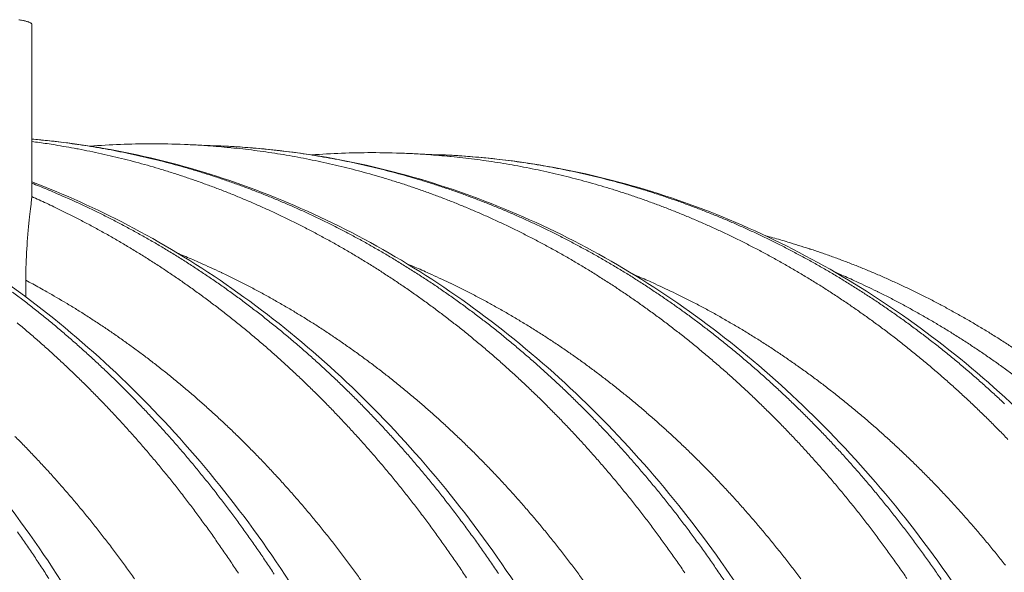
# Model space of a CAD drawing. Units: millimetres. Extents: x 359 to 13134, y 237 to 9091.
# Drawn here: x 9741 to 10285, y 6585 to 6890 of the extents above; entities that cross this region are included whole.
import ezdxf

# ---------------------------------------------------------------- set-up
doc = ezdxf.new("R2010")
doc.units = ezdxf.units.MM
doc.header["$LTSCALE"] = 45
doc.layers.add('Visible (ISO)', color=7, linetype='Continuous', lineweight=9)
doc.layers.add('Visible Narrow (ISO)', color=7, linetype='Continuous', lineweight=9)

msp = doc.modelspace()

# ---------------------------------------------------------------- linework, layer by layer
at = {"layer": 'Visible (ISO)'}
for p, q in [((9747.44, 6887.3), (9747.44, 6792.72)), ((9850.79, 6820.14), (9831.76, 6820.91)), ((9972.11, 6815.27), (9953.36, 6816.02)), ((9744.11, 6736.73), (9744.11, 6745.93))]:
    msp.add_line(p, q, dxfattribs=at)
at = {"layer": 'Visible (ISO)', "flags": 128}
for points in [[(9747.44, 6887.3, 0.050114), (9747.34, 6887.6, 0.097776), (9747.24, 6887.73, 0.031928), (9746.92, 6887.98, 0.040804), (9746.64, 6888.15, 0.013048), (9746.05, 6888.41, 0.019245), (9745.64, 6888.57, 0.007665), (9744.83, 6888.82, 0.010638), (9744.24, 6888.98, 0.005183), (9743.23, 6889.22, 0.006646), (9742.44, 6889.39, 0.003715), (9741.23, 6889.63, 0.004522), (9740.24, 6889.8, 0.002782)], [(10290.11, 6708.05, 0.003373), (10284.43, 6711.76, 0.003416), (10278.74, 6715.37, 0.003404), (10272.99, 6718.91, 0.003446), (10267.24, 6722.34, 0.003434), (10261.42, 6725.7, 0.003476), (10255.61, 6728.95, 0.003464), (10249.73, 6732.14, 0.003504), (10243.85, 6735.21, 0.003493), (10237.92, 6738.21, 0.003531), (10231.99, 6741.11, 0.003521), (10226, 6743.93, 0.003558), (10220.02, 6746.65, 0.003548), (10213.98, 6749.28, 0.003583), (10207.95, 6751.82, 0.003573), (10201.87, 6754.27, 0.003606), (10195.79, 6756.62, 0.003598), (10189.66, 6758.89, 0.003628), (10183.55, 6761.05, 0.00362), (10177.38, 6763.13, 0.003648), (10176.72, 6763.35, 0.000207), (10165.03, 6767.01, 0.007101), (10160.83, 6768.25, 0.003648), (10152.61, 6770.5)], [(10289.35, 6693.75, 0.003315), (10283.8, 6697.8, 0.00336), (10278.25, 6701.74, 0.003347), (10272.63, 6705.63, 0.003392), (10267, 6709.4, 0.003379), (10261.31, 6713.11, 0.003423), (10255.61, 6716.7, 0.00341), (10249.85, 6720.24, 0.003453), (10244.08, 6723.66, 0.003441), (10238.26, 6727.01, 0.003482), (10232.43, 6730.26, 0.003471), (10226.54, 6733.43, 0.003511), (10220.66, 6736.5, 0.0035), (10214.71, 6739.49, 0.003538), (10214.09, 6739.8, 0.000195), (10202.77, 6745.19, 0.006897), (10198.72, 6747.06, 0.003538), (10190.73, 6750.53)]]:
    msp.add_lwpolyline(points, format="xyb", dxfattribs=at)
at = {"layer": 'Visible (ISO)'}
for points, knots in [([(9747.44, 6823.86), (9760.73, 6822.74), (9773.99, 6821.02), (9806.92, 6815.29), (9826.54, 6810.52), (9865.25, 6798.42), (9884.39, 6791.05), (9921.92, 6773.81), (9940.36, 6763.91), (9976.27, 6741.68), (9993.79, 6729.33), (10027.65, 6702.33), (10044.03, 6687.65), (10075.41, 6656.17), (10090.45, 6639.32), (10118.95, 6603.69), (10132.45, 6584.86), (10157.71, 6545.5), (10169.49, 6524.92), (10191.16, 6482.3), (10201.08, 6460.2), (10218.89, 6414.84), (10226.8, 6391.5), (10235.33, 6361.95), (10236.93, 6356.15), (10238.47, 6350.31)], [2.45042, 2.45042, 2.45042, 2.45042, 7.386214, 7.386214, 14.767561, 14.767561, 22.159358, 22.159358, 29.56799, 29.56799, 36.996691, 36.996691, 44.445514, 44.445514, 51.912097, 51.912097, 59.392765, 59.392765, 66.88356, 66.88356, 74.380946, 74.380946, 81.882162, 81.882162, 83.705548, 83.705548, 83.705548, 83.705548]), ([(9779.6, 6819.98), (9790.78, 6820.83), (9802, 6821.26), (9819.39, 6821.28), (9825.58, 6821.16), (9831.76, 6820.91)], [85.419532, 85.419532, 85.419532, 85.419532, 89.594978, 89.594978, 91.898151, 91.898151, 91.898151, 91.898151]), ([(9850.79, 6820.14), (9870.65, 6819.35), (9890.51, 6817.23), (9929.89, 6810.39), (9949.47, 6805.66), (9988.09, 6793.64), (10007.19, 6786.32), (10044.64, 6769.21), (10063.04, 6759.37), (10098.88, 6737.31), (10116.36, 6725.04), (10150.14, 6698.25), (10166.48, 6683.67), (10197.8, 6652.42), (10212.8, 6635.7), (10241.24, 6600.34), (10254.71, 6581.65), (10279.9, 6542.59), (10291.66, 6522.16), (10313.28, 6479.87), (10323.17, 6457.94), (10340.94, 6412.92), (10348.84, 6389.76), (10357.31, 6360.57), (10358.87, 6354.93), (10360.38, 6349.27)], [0, 0, 0, 0, 7.3889, 7.3889, 14.772856, 14.772856, 22.166882, 22.166882, 29.577139, 29.577139, 37.006794, 37.006794, 44.45597, 44.45597, 51.922466, 51.922466, 59.402788, 59.402788, 66.893139, 66.893139, 74.390094, 74.390094, 81.890956, 81.890956, 83.673893, 83.673893, 83.673893, 83.673893]), ([(9901.97, 6815.16), (9913.01, 6815.98), (9924.08, 6816.38), (9941.22, 6816.39), (9947.29, 6816.27), (9953.36, 6816.02)], [85.465433, 85.465433, 85.465433, 85.465433, 89.597349, 89.597349, 91.86356, 91.86356, 91.86356, 91.86356]), ([(9972.11, 6815.27), (9991.92, 6814.47), (10011.74, 6812.37), (10051.04, 6805.57), (10070.57, 6800.87), (10109.12, 6788.93), (10128.17, 6781.67), (10165.54, 6764.67), (10183.9, 6754.9), (10219.65, 6733), (10237.09, 6720.82), (10270.8, 6694.22), (10287.11, 6679.75), (10318.34, 6648.73), (10333.31, 6632.13), (10361.68, 6597.04), (10375.12, 6578.49), (10400.26, 6539.72), (10411.99, 6519.45), (10433.56, 6477.47), (10443.43, 6455.71), (10461.16, 6411.03), (10469.04, 6388.05), (10477.45, 6359.2), (10478.98, 6353.73), (10480.45, 6348.24)], [0, 0, 0, 0, 7.391486, 7.391486, 14.777953, 14.777953, 22.17413, 22.17413, 29.585965, 29.585965, 37.016557, 37.016557, 44.466095, 44.466095, 51.932524, 51.932524, 59.412527, 59.412527, 66.902455, 66.902455, 74.398995, 74.398995, 81.899511, 81.899511, 83.643127, 83.643127, 83.643127, 83.643127]), ([(9522.09, 6797.51), (9541.07, 6788.73), (9559.69, 6778.64), (9595.91, 6756), (9613.56, 6743.42), (9647.69, 6715.92), (9664.21, 6700.95), (9695.85, 6668.84), (9711.02, 6651.64), (9739.78, 6615.27), (9753.4, 6596.04), (9778.89, 6555.84), (9790.79, 6534.81), (9812.68, 6491.25), (9822.7, 6468.67), (9840.71, 6422.28), (9848.73, 6398.42), (9857.62, 6367.26), (9859.5, 6360.38), (9861.28, 6353.46)], [0, 0, 0, 0, 7.421088, 7.421088, 14.846282, 14.846282, 22.293659, 22.293659, 29.760287, 29.760287, 37.241893, 37.241893, 44.733988, 44.733988, 52.23266, 52.23266, 59.73493, 59.73493, 61.847418, 61.847418, 61.847418, 61.847418]), ([(9747.44, 6800.24), (9765.41, 6793.41), (9783.11, 6785.45), (9818.96, 6766.71), (9837.1, 6755.75), (9872.34, 6731.46), (9889.48, 6718.08), (9922.49, 6689.07), (9938.4, 6673.4), (9968.77, 6640), (9983.26, 6622.22), (10010.6, 6584.79), (10023.47, 6565.1), (10047.42, 6524.09), (10058.51, 6502.72), (10078.74, 6458.62), (10087.91, 6435.84), (10103.02, 6392.52), (10109.24, 6372.09), (10114.68, 6351.36)], [0.487226, 0.487226, 0.487226, 0.487226, 7.41193, 7.41193, 14.826765, 14.826765, 22.262784, 22.262784, 29.718795, 29.718795, 37.191601, 37.191601, 44.67712, 44.67712, 52.171348, 52.171348, 59.670932, 59.670932, 66.101515, 66.101515, 66.101515, 66.101515]), ([(9747.42, 6792.08), (9747.35, 6790.7), (9747.02, 6787.94), (9746.13, 6780.11), (9745.58, 6775.14), (9744.68, 6764.06), (9744.35, 6758.44), (9744.14, 6750.52), (9744.11, 6748.23), (9744.11, 6745.93)], [0, 0, 0, 0, 2.171463, 2.171463, 4.259185, 4.259185, 6.088391, 6.088391, 6.812232, 6.812232, 6.812232, 6.812232]), ([(9696.54, 6768.5), (9714.84, 6757.67), (9732.68, 6745.58), (9767.16, 6719.08), (9783.86, 6704.63), (9815.9, 6673.53), (9831.28, 6656.84), (9860.51, 6621.46), (9874.39, 6602.72), (9900.42, 6563.46), (9912.6, 6542.88), (9935.1, 6500.21), (9945.44, 6478.05), (9964.1, 6432.48), (9972.46, 6409), (9983.04, 6374.27), (9986.11, 6363.38), (9988.97, 6352.41)], [0, 0, 0, 0, 7.440654, 7.440654, 14.884697, 14.884697, 22.348165, 22.348165, 29.827092, 29.827092, 37.317148, 37.317148, 44.814421, 44.814421, 52.315834, 52.315834, 55.69334, 55.69334, 55.69334, 55.69334])]:
    msp.add_open_spline(points, degree=3, knots=knots, dxfattribs=at)
msp.add_open_spline([(9747.42, 6792.08), (9747.44, 6792.29), (9747.44, 6792.51), (9747.44, 6792.72)], degree=3, dxfattribs=at)
at = {"layer": 'Visible Narrow (ISO)', "flags": 128}
for points in [[(9747.44, 6823.85, -0.003717), (9756.03, 6823.05, -0.007226), (9760.44, 6822.54, -0.000215), (9772.72, 6820.93, -0.003717), (9773.42, 6820.84, -0.003706), (9779.91, 6819.84, -0.003708), (9786.38, 6818.75, -0.003694), (9792.85, 6817.56, -0.003697), (9799.3, 6816.27, -0.003679), (9805.75, 6814.88, -0.003683), (9812.17, 6813.4, -0.003662), (9818.6, 6811.82, -0.003668), (9825, 6810.15, -0.003644), (9831.4, 6808.38, -0.00365), (9837.77, 6806.51, -0.003623), (9844.14, 6804.55, -0.00363), (9850.47, 6802.49, -0.003601), (9856.81, 6800.33, -0.003609), (9863.1, 6798.08, -0.003577), (9869.4, 6795.73, -0.003586), (9875.65, 6793.3, -0.003551), (9881.91, 6790.75, -0.003561), (9888.12, 6788.13, -0.003524), (9894.33, 6785.4, -0.003535), (9900.49, 6782.59, -0.003496), (9906.65, 6779.67, -0.003507), (9912.76, 6776.67, -0.003466), (9918.87, 6773.56, -0.003478), (9924.92, 6770.38, -0.003436), (9930.97, 6767.09, -0.003448), (9936.96, 6763.72, -0.003405), (9942.96, 6760.25, -0.003418), (9948.88, 6756.7, -0.003373), (9954.81, 6753.04, -0.003386), (9960.67, 6749.32, -0.00334), (9966.54, 6745.48, -0.003354), (9972.32, 6741.58, -0.003308), (9978.12, 6737.56, -0.003321), (9983.83, 6733.48, -0.003274), (9989.55, 6729.29, -0.003288), (9995.19, 6725.04, -0.003241), (10000.83, 6720.67, -0.003255), (10006.39, 6716.25, -0.003207), (10011.94, 6711.71, -0.003221), (10017.42, 6707.12, -0.003174), (10022.89, 6702.41, -0.003188), (10028.28, 6697.65, -0.00314), (10033.66, 6692.77, -0.003154), (10038.96, 6687.85, -0.003107), (10044.25, 6682.81, -0.003121), (10049.45, 6677.73, -0.003074), (10054.65, 6672.53, -0.003088), (10059.76, 6667.28, -0.003041), (10064.86, 6661.92, -0.003055), (10069.86, 6656.53, -0.003009), (10074.86, 6651.01, -0.003023), (10079.77, 6645.46, -0.002977), (10084.66, 6639.79, -0.002991), (10089.46, 6634.09, -0.002946), (10094.24, 6628.27, -0.002959), (10098.93, 6622.43, -0.002915), (10103.6, 6616.46, -0.002928), (10108.18, 6610.47, -0.002885), (10112.74, 6604.37, -0.002898), (10117.21, 6598.24, -0.002856), (10121.65, 6591.99, -0.002869), (10126, 6585.72, -0.002828), (10130.32, 6579.34, -0.00284)], [(9747.44, 6822.53, -0.003668), (9755.93, 6821.36, -0.007135), (9760.28, 6820.67, -0.000209), (9772.4, 6818.54, -0.003668), (9773.09, 6818.41, -0.003652), (9779.49, 6817.15, -0.003656), (9785.86, 6815.78, -0.003637), (9792.24, 6814.32, -0.003642), (9798.58, 6812.77, -0.00362), (9804.94, 6811.12, -0.003625), (9811.26, 6809.38, -0.0036), (9817.58, 6807.54, -0.003607), (9823.87, 6805.61, -0.003579), (9830.16, 6803.58, -0.003587), (9836.42, 6801.47, -0.003556), (9842.68, 6799.25, -0.003565), (9848.89, 6796.95, -0.003532), (9855.11, 6794.54, -0.003541), (9861.28, 6792.06, -0.003506), (9867.46, 6789.46, -0.003516), (9873.59, 6786.79, -0.003479), (9879.72, 6784.02, -0.00349), (9885.8, 6781.16, -0.003451), (9891.88, 6778.2, -0.003462), (9897.9, 6775.16, -0.003422), (9903.93, 6772.02, -0.003434), (9909.9, 6768.8, -0.003392), (9915.87, 6765.48, -0.003404), (9921.78, 6762.08, -0.003361), (9927.7, 6758.58, -0.003373), (9933.54, 6755, -0.003329), (9939.39, 6751.32, -0.003342), (9945.17, 6747.57, -0.003297), (9950.95, 6743.71, -0.00331), (9956.66, 6739.79, -0.003264), (9962.37, 6735.76, -0.003278), (9968.01, 6731.66, -0.003232), (9973.64, 6727.46, -0.003245), (9979.2, 6723.2, -0.003199), (9984.76, 6718.82, -0.003213), (9990.24, 6714.39, -0.003166), (9995.72, 6709.84, -0.00318), (10001.12, 6705.25, -0.003132), (10006.51, 6700.54, -0.003147), (10011.82, 6695.78, -0.0031), (10017.13, 6690.91, -0.003114), (10022.35, 6685.99, -0.003067), (10027.56, 6680.96, -0.003081), (10032.69, 6675.89, -0.003034), (10037.82, 6670.69, -0.003048), (10042.85, 6665.47, -0.003002), (10047.87, 6660.12, -0.003016), (10052.81, 6654.74, -0.002971), (10057.73, 6649.24, -0.002984), (10062.57, 6643.71, -0.00294), (10067.39, 6638.06, -0.002953), (10072.12, 6632.39, -0.002909), (10076.83, 6626.59, -0.002922), (10081.46, 6620.77, -0.002879), (10086.06, 6614.84, -0.002892), (10090.58, 6608.88, -0.00285), (10095.07, 6602.8, -0.002863), (10099.47, 6596.71, -0.002821), (10103.85, 6590.5, -0.002834), (10108.13, 6584.27, -0.002793)], [(9831.76, 6820.91, -0.003672), (9840.27, 6820.5, -0.00714), (9844.64, 6820.2, -0.00021), (9856.81, 6819.18, -0.003673), (9857.5, 6819.11, -0.003668), (9863.93, 6818.43, -0.003668), (9870.35, 6817.65, -0.003659), (9876.77, 6816.77, -0.003661), (9883.18, 6815.8, -0.003649), (9889.59, 6814.74, -0.003651), (9895.98, 6813.58, -0.003636), (9902.37, 6812.32, -0.003639), (9908.73, 6810.97, -0.003621), (9915.11, 6809.53, -0.003626), (9921.45, 6807.99, -0.003605), (9927.8, 6806.36, -0.00361), (9934.11, 6804.63, -0.003586), (9940.43, 6802.81, -0.003592), (9946.71, 6800.9, -0.003566), (9953, 6798.89, -0.003573), (9959.25, 6796.79, -0.003544), (9965.5, 6794.59, -0.003552), (9971.71, 6792.31, -0.00352), (9977.93, 6789.92, -0.003529), (9984.09, 6787.46, -0.003495), (9990.27, 6784.89, -0.003505), (9996.39, 6782.24, -0.003469), (10002.51, 6779.48, -0.003479), (10008.58, 6776.65, -0.003442), (10014.66, 6773.71, -0.003453), (10020.68, 6770.7, -0.003414), (10026.71, 6767.58, -0.003425), (10032.67, 6764.39, -0.003385), (10038.64, 6761.09, -0.003396), (10044.54, 6757.72, -0.003355), (10050.45, 6754.24, -0.003367), (10056.29, 6750.7, -0.003324), (10062.13, 6747.04, -0.003336), (10067.91, 6743.32, -0.003293), (10073.68, 6739.49, -0.003306), (10079.39, 6735.6, -0.003261), (10085.09, 6731.59, -0.003274), (10090.72, 6727.53, -0.003229), (10096.36, 6723.36, -0.003243), (10101.91, 6719.13, -0.003197), (10107.47, 6714.78, -0.003211), (10112.94, 6710.38, -0.003165), (10118.41, 6705.87, -0.003179), (10123.81, 6701.31, -0.003133), (10129.2, 6696.64, -0.003146), (10134.5, 6691.91, -0.003101), (10139.8, 6687.08, -0.003114), (10145.02, 6682.19, -0.003069), (10150.23, 6677.2, -0.003082), (10155.36, 6672.16, -0.003037), (10160.47, 6667, -0.003051), (10165.5, 6661.81, -0.003006), (10170.52, 6656.51, -0.003019), (10175.46, 6651.16, -0.002975), (10180.37, 6645.7, -0.002988), (10185.21, 6640.21, -0.002945), (10190.02, 6634.6, -0.002958), (10194.75, 6628.97, -0.002915), (10199.46, 6623.22, -0.002928), (10204.08, 6617.44, -0.002885), (10208.68, 6611.54, -0.002898), (10213.19, 6605.62, -0.002857), (10217.68, 6599.59, -0.002869), (10222.07, 6593.54, -0.002829), (10226.45, 6587.37, -0.002841), (10230.73, 6581.19, -0.002802)], [(10249.64, 6580.69, 0.002842), (10245.36, 6586.87, 0.00283), (10240.99, 6593.03, 0.00287), (10236.59, 6599.08, 0.002858), (10232.11, 6605.1, 0.002899), (10227.6, 6611.01, 0.002886), (10223, 6616.9, 0.002928), (10218.38, 6622.67, 0.002915), (10213.67, 6628.42, 0.002958), (10208.95, 6634.05, 0.002945), (10204.13, 6639.65, 0.002989), (10199.3, 6645.13, 0.002975), (10194.39, 6650.58, 0.003019), (10189.45, 6655.92, 0.003006), (10184.44, 6661.22, 0.003051), (10179.41, 6666.41, 0.003037), (10174.29, 6671.56, 0.003082), (10169.17, 6676.59, 0.003069), (10163.96, 6681.58, 0.003114), (10158.74, 6686.46, 0.0031), (10153.44, 6691.29, 0.003146), (10148.14, 6696.01, 0.003132), (10142.75, 6700.68, 0.003178), (10137.36, 6705.23, 0.003164), (10131.89, 6709.74, 0.00321), (10126.42, 6714.13, 0.003196), (10120.86, 6718.47, 0.003242), (10115.31, 6722.7, 0.003228), (10109.68, 6726.87, 0.003273), (10104.05, 6730.92, 0.00326), (10098.35, 6734.92, 0.003304), (10092.64, 6738.81, 0.003292), (10086.87, 6742.64, 0.003335), (10081.1, 6746.35, 0.003323), (10075.25, 6750, 0.003365), (10069.42, 6753.55, 0.003353), (10063.51, 6757.02, 0.003395), (10057.61, 6760.39, 0.003383), (10051.64, 6763.68, 0.003423), (10045.68, 6766.87, 0.003412), (10039.66, 6769.99, 0.003451), (10033.64, 6773, 0.00344), (10027.56, 6775.93, 0.003477), (10021.49, 6778.76, 0.003467), (10015.37, 6781.51, 0.003503), (10009.25, 6784.16, 0.003493), (10003.08, 6786.72, 0.003527), (9996.91, 6789.19, 0.003518), (9990.7, 6791.57, 0.003549), (9984.49, 6793.85, 0.003541), (9978.24, 6796.05, 0.00357), (9972, 6798.14, 0.003563), (9965.71, 6800.15, 0.00359), (9959.43, 6802.06, 0.003583), (9953.11, 6803.88, 0.003607), (9946.8, 6805.6, 0.003602), (9940.45, 6807.24, 0.003623), (9934.11, 6808.77, 0.003618), (9927.74, 6810.22, 0.003636), (9921.38, 6811.56, 0.003633), (9914.99, 6812.82, 0.003648), (9908.6, 6813.98, 0.003646), (9902.19, 6815.04, 0.003657), (9895.79, 6816.01, 0.003656), (9889.37, 6816.89, 0.003665), (9882.95, 6817.66, 0.003665), (9876.52, 6818.35, 0.00367), (9875.83, 6818.41, 0.00021), (9863.66, 6819.44, 0.007134), (9859.29, 6819.74, 0.003669), (9850.79, 6820.14)], [(9953.36, 6816.02, -0.003652), (9961.85, 6815.62, -0.007101), (9966.21, 6815.32, -0.000208), (9978.36, 6814.3, -0.003652), (9979.06, 6814.24, -0.003647), (9985.47, 6813.55, -0.003647), (9991.88, 6812.78, -0.003639), (9998.29, 6811.91, -0.00364), (10004.69, 6810.94, -0.003629), (10011.08, 6809.88, -0.003631), (10017.46, 6808.73, -0.003617), (10023.84, 6807.48, -0.00362), (10030.19, 6806.14, -0.003603), (10036.55, 6804.71, -0.003607), (10042.89, 6803.18, -0.003587), (10049.22, 6801.56, -0.003592), (10055.52, 6799.84, -0.003569), (10061.83, 6798.03, -0.003575), (10068.1, 6796.13, -0.003549), (10074.38, 6794.14, -0.003556), (10080.62, 6792.05, -0.003528), (10086.86, 6789.87, -0.003536), (10093.06, 6787.6, -0.003505), (10099.26, 6785.23, -0.003514), (10105.41, 6782.78, -0.003481), (10111.58, 6780.23, -0.003491), (10117.69, 6777.6, -0.003456), (10123.8, 6774.86, -0.003466), (10129.86, 6772.05, -0.00343), (10135.93, 6769.14, -0.00344), (10141.94, 6766.14, -0.003402), (10147.95, 6763.05, -0.003413), (10153.9, 6759.88, -0.003374), (10159.86, 6756.6, -0.003386), (10165.75, 6753.26, -0.003345), (10171.65, 6749.8, -0.003357), (10177.47, 6746.28, -0.003316), (10183.31, 6742.65, -0.003328), (10189.07, 6738.96, -0.003285), (10194.84, 6735.16, -0.003298), (10200.53, 6731.29, -0.003255), (10206.22, 6727.32, -0.003267), (10211.84, 6723.28, -0.003224), (10217.46, 6719.14, -0.003237), (10223.01, 6714.94, -0.003193), (10228.55, 6710.63, -0.003206), (10234.02, 6706.26, -0.003161), (10239.48, 6701.78, -0.003175), (10244.86, 6697.26, -0.00313), (10250.24, 6692.61, -0.003143), (10255.54, 6687.93, -0.003099), (10260.83, 6683.12, -0.003112), (10266.04, 6678.28, -0.003068), (10271.24, 6673.32, -0.003081), (10276.35, 6668.32, -0.003037), (10281.46, 6663.2, -0.00305), (10286.48, 6658.04, -0.003007)], [(10284.69, 6677.67, 0.003112), (10279.49, 6682.51, 0.003099), (10274.2, 6687.31, 0.003143), (10268.9, 6691.99, 0.00313), (10263.53, 6696.63, 0.003174), (10258.14, 6701.15, 0.003161), (10252.68, 6705.63, 0.003205), (10247.22, 6709.99, 0.003192), (10241.68, 6714.29, 0.003236), (10236.14, 6718.49, 0.003223), (10230.52, 6722.63, 0.003266), (10224.9, 6726.66, 0.003254), (10219.21, 6730.63, 0.003297), (10213.51, 6734.49, 0.003284), (10207.75, 6738.29, 0.003326), (10201.99, 6741.98, 0.003314), (10196.16, 6745.6, 0.003356), (10190.33, 6749.12, 0.003344), (10184.44, 6752.57, 0.003384), (10178.55, 6755.91, 0.003373), (10172.59, 6759.18, 0.003412), (10166.64, 6762.35, 0.003401), (10160.63, 6765.44, 0.003438), (10154.62, 6768.43, 0.003428), (10148.56, 6771.34, 0.003464), (10142.5, 6774.15, 0.003454), (10136.39, 6776.89, 0.003488), (10130.28, 6779.51, 0.003479), (10124.12, 6782.06, 0.003512), (10117.97, 6784.51, 0.003503), (10111.76, 6786.88, 0.003533), (10105.57, 6789.14, 0.003526), (10099.33, 6791.32, 0.003553), (10093.09, 6793.4, 0.003547), (10086.82, 6795.4, 0.003572), (10080.55, 6797.3, 0.003566), (10074.24, 6799.1, 0.003589), (10067.94, 6800.82, 0.003584), (10061.61, 6802.44, 0.003604), (10055.28, 6803.96, 0.0036), (10048.92, 6805.4, 0.003617), (10042.57, 6806.74, 0.003614), (10036.19, 6807.98, 0.003628), (10029.81, 6809.13, 0.003626), (10023.42, 6810.19, 0.003637), (10017.03, 6811.16, 0.003636), (10010.62, 6812.03, 0.003644), (10004.21, 6812.8, 0.003644), (9997.8, 6813.48, 0.003649), (9997.11, 6813.55, 0.000207), (9984.96, 6814.56, 0.007095), (9980.6, 6814.86, 0.003649), (9972.11, 6815.27)], [(10005.13, 6583.93, 0.002845), (10000.76, 6590.39, 0.002888), (9996.36, 6596.73, 0.002875), (9991.86, 6603.06, 0.002919), (9987.34, 6609.26, 0.002905), (9982.73, 6615.44, 0.00295), (9978.09, 6621.5, 0.002936), (9973.36, 6627.54, 0.002982), (9968.61, 6633.45, 0.002968), (9963.77, 6639.33, 0.003015), (9958.91, 6645.1, 0.003001), (9953.96, 6650.83, 0.003048), (9949, 6656.44, 0.003034), (9943.94, 6662.01, 0.003082), (9938.87, 6667.46, 0.003067), (9933.71, 6672.88, 0.003116), (9928.54, 6678.17, 0.003102), (9923.28, 6683.43, 0.003151), (9918.01, 6688.56, 0.003136), (9912.65, 6693.64, 0.003186), (9907.29, 6698.61, 0.003171), (9901.84, 6703.53, 0.003221), (9896.39, 6708.32, 0.003206), (9890.85, 6713.07, 0.003256), (9885.31, 6717.7, 0.003241), (9879.68, 6722.27, 0.003291), (9874.06, 6726.72, 0.003276), (9868.35, 6731.12, 0.003326), (9862.65, 6735.4, 0.003311), (9856.86, 6739.62, 0.00336), (9851.08, 6743.71, 0.003346), (9845.22, 6747.75, 0.003394), (9839.36, 6751.67, 0.00338), (9833.43, 6755.53, 0.003428), (9827.5, 6759.26, 0.003414), (9821.5, 6762.93, 0.003461), (9815.51, 6766.49, 0.003447), (9809.44, 6769.97, 0.003493), (9803.38, 6773.34, 0.00348), (9797.26, 6776.63, 0.003524), (9791.14, 6779.82, 0.003511), (9784.96, 6782.92, 0.003554), (9778.79, 6785.91, 0.003542), (9772.55, 6788.83, 0.003582), (9771.89, 6789.12, 0.0002), (9760.04, 6794.35, 0.006981), (9755.8, 6796.15, 0.003582), (9747.44, 6799.48)], [(9747.42, 6792.08, -0.003487), (9755.56, 6788.4, -0.006801), (9759.7, 6786.43, -0.000189), (9771.24, 6780.72, -0.003487), (9771.86, 6780.41, -0.003445), (9777.93, 6777.25, -0.003457), (9783.92, 6774.02, -0.003414), (9789.93, 6770.67, -0.003426), (9795.87, 6767.26, -0.003381), (9801.81, 6763.73, -0.003395), (9807.68, 6760.14, -0.003349), (9813.57, 6756.44, -0.003362), (9819.37, 6752.67, -0.003315), (9825.19, 6748.78, -0.003329), (9830.93, 6744.83, -0.003282), (9836.67, 6740.77, -0.003296), (9842.33, 6736.65, -0.003248), (9848, 6732.42, -0.003262), (9853.59, 6728.13, -0.003214), (9859.18, 6723.72, -0.003228), (9864.69, 6719.26, -0.003179), (9870.2, 6714.68, -0.003194), (9875.62, 6710.05, -0.003145), (9881.05, 6705.3, -0.00316), (9886.38, 6700.51, -0.003111), (9891.72, 6695.59, -0.003126), (9896.97, 6690.64, -0.003077), (9902.21, 6685.56, -0.003092), (9907.37, 6680.45, -0.003044), (9912.52, 6675.21, -0.003058), (9917.58, 6669.94, -0.003011), (9922.63, 6664.55, -0.003025), (9927.6, 6659.12, -0.002978), (9932.55, 6653.58, -0.002992), (9937.41, 6648, -0.002946), (9942.26, 6642.3, -0.00296), (9947.01, 6636.58, -0.002914), (9951.75, 6630.73, -0.002928), (9956.4, 6624.86, -0.002884), (9961.03, 6618.87, -0.002897), (9965.57, 6612.86, -0.002853), (9970.09, 6606.73, -0.002867), (9974.52, 6600.57, -0.002824), (9978.92, 6594.3, -0.002837), (9983.23, 6588.02, -0.002795), (9987.51, 6581.61, -0.002808)], [(9828.44, 6760.6, -0.003602), (9836.44, 6757.28, -0.007019), (9840.5, 6755.49, -0.000202), (9851.84, 6750.29, -0.003602), (9852.47, 6750, -0.00356), (9858.43, 6747.11, -0.003572), (9864.33, 6744.14, -0.003529), (9870.24, 6741.06, -0.003542), (9876.08, 6737.91, -0.003497), (9881.93, 6734.65, -0.00351), (9887.72, 6731.32, -0.003463), (9893.51, 6727.88, -0.003477), (9899.22, 6724.37, -0.003429), (9904.95, 6720.75, -0.003444), (9910.6, 6717.07, -0.003395), (9916.26, 6713.27, -0.00341), (9921.84, 6709.41, -0.00336), (9927.42, 6705.43, -0.003375), (9932.93, 6701.4, -0.003325), (9938.44, 6697.25, -0.00334), (9943.87, 6693.05, -0.00329), (9949.3, 6688.73, -0.003305), (9954.65, 6684.36, -0.003254), (9959.99, 6679.87, -0.003269), (9965.26, 6675.33, -0.003219), (9970.52, 6670.67, -0.003234), (9975.69, 6665.97, -0.003184), (9980.87, 6661.15, -0.003199), (9985.95, 6656.29, -0.003149), (9991.03, 6651.31, -0.003164), (9996.02, 6646.29, -0.003114), (10001.01, 6641.15, -0.003129), (10005.9, 6635.98, -0.00308), (10010.78, 6630.68, -0.003095), (10015.58, 6625.35, -0.003047), (10020.36, 6619.91, -0.003061), (10025.05, 6614.43, -0.003014), (10029.73, 6608.84, -0.003028), (10034.31, 6603.21, -0.002981), (10038.88, 6597.47, -0.002995), (10043.35, 6591.71, -0.00295), (10047.81, 6585.82, -0.002964), (10052.17, 6579.92, -0.002919)], [(9954.93, 6754.87, -0.003561), (9962.85, 6751.53, -0.006942), (9966.88, 6749.73, -0.000198), (9978.11, 6744.51, -0.003562), (9978.73, 6744.22, -0.003521), (9984.64, 6741.32, -0.003533), (9990.48, 6738.35, -0.003491), (9996.34, 6735.27, -0.003504), (10002.12, 6732.12, -0.00346), (10007.92, 6728.86, -0.003473), (10013.65, 6725.53, -0.003428), (10019.38, 6722.09, -0.003441), (10025.04, 6718.59, -0.003396), (10030.71, 6714.98, -0.003409), (10036.31, 6711.3, -0.003362), (10041.91, 6707.52, -0.003376), (10047.44, 6703.67, -0.003329), (10052.97, 6699.71, -0.003343), (10058.42, 6695.69, -0.003295), (10063.87, 6691.56, -0.003309), (10069.25, 6687.38, -0.003261), (10074.62, 6683.08, -0.003276), (10079.92, 6678.74, -0.003227), (10085.21, 6674.27, -0.003242), (10090.42, 6669.76, -0.003193), (10095.63, 6665.14, -0.003208), (10100.75, 6660.47, -0.003159), (10105.87, 6655.68, -0.003174), (10110.9, 6650.85, -0.003126), (10115.93, 6645.91, -0.00314), (10120.87, 6640.93, -0.003093), (10125.8, 6635.83, -0.003107), (10130.64, 6630.69, -0.00306), (10135.47, 6625.44, -0.003074), (10140.22, 6620.16, -0.003028), (10144.95, 6614.76, -0.003042), (10149.59, 6609.33, -0.002996), (10154.21, 6603.79, -0.00301), (10158.75, 6598.21, -0.002965), (10163.27, 6592.53, -0.002978), (10167.69, 6586.82, -0.002934), (10172.1, 6580.99, -0.002947)], [(10079.54, 6749.21, -0.0036), (10087.56, 6745.77, -0.007014), (10091.64, 6743.92, -0.000202), (10103.01, 6738.57, -0.0036), (10103.65, 6738.26, -0.003559), (10109.62, 6735.28, -0.003571), (10115.54, 6732.23, -0.003529), (10121.46, 6729.06, -0.003541), (10127.32, 6725.83, -0.003497), (10133.18, 6722.48, -0.00351), (10138.97, 6719.06, -0.003465), (10144.77, 6715.53, -0.003478), (10150.49, 6711.94, -0.003432), (10156.22, 6708.23, -0.003446), (10161.88, 6704.46, -0.003399), (10167.53, 6700.57, -0.003413), (10173.11, 6696.62, -0.003365), (10178.69, 6692.56, -0.003379), (10184.2, 6688.44, -0.003331), (10189.7, 6684.2, -0.003346), (10195.12, 6679.91, -0.003297), (10200.54, 6675.5, -0.003312), (10205.88, 6671.04, -0.003263), (10211.21, 6666.47, -0.003278), (10216.46, 6661.84, -0.003229), (10221.7, 6657.1, -0.003244), (10226.86, 6652.31, -0.003195), (10232.01, 6647.41, -0.00321), (10237.07, 6642.46, -0.003161), (10242.12, 6637.4, -0.003176), (10247.09, 6632.29, -0.003128), (10252.04, 6627.07, -0.003143), (10256.9, 6621.81, -0.003095), (10261.75, 6616.43, -0.00311), (10266.51, 6611.02, -0.003063), (10271.26, 6605.49, -0.003077), (10275.91, 6599.93, -0.003031), (10280.54, 6594.26, -0.003045), (10285.08, 6588.56, -0.003)], [(9929.38, 6580.12, 0.002921), (9925.08, 6586.05, 0.002907), (9920.69, 6591.95, 0.002953), (9916.28, 6597.74, 0.002939), (9911.78, 6603.51, 0.002986), (9907.26, 6609.16, 0.002971), (9902.65, 6614.78, 0.003019), (9898.03, 6620.28, 0.003004), (9893.32, 6625.76, 0.003053), (9888.59, 6631.12, 0.003038), (9883.78, 6636.44, 0.003087), (9878.96, 6641.65, 0.003072), (9874.04, 6646.82, 0.003122), (9869.12, 6651.88, 0.003107), (9864.12, 6656.9, 0.003157), (9859.1, 6661.8, 0.003142), (9854, 6666.66, 0.003192), (9848.9, 6671.4, 0.003177), (9843.71, 6676.1, 0.003228), (9838.52, 6680.68, 0.003213), (9833.25, 6685.22, 0.003264), (9827.97, 6689.63, 0.003248), (9822.62, 6694, 0.003299), (9817.26, 6698.26, 0.003284), (9811.83, 6702.46, 0.003335), (9806.39, 6706.54, 0.003319), (9800.88, 6710.57, 0.00337), (9795.38, 6714.49, 0.003355), (9789.79, 6718.35, 0.003404), (9784.22, 6722.09, 0.00339), (9778.56, 6725.77, 0.003439), (9772.92, 6729.34, 0.003424), (9767.2, 6732.85, 0.003472), (9766.62, 6733.2, 0.000188), (9755.72, 6739.57, 0.006775), (9751.82, 6741.78, 0.003472), (9744.11, 6745.93)], [(9881.36, 6583.53, 0.002776), (9877.09, 6589.96, 0.002818), (9872.8, 6596.27, 0.002805), (9868.42, 6602.56, 0.002848), (9864.02, 6608.73, 0.002834), (9859.52, 6614.88, 0.002878), (9855.01, 6620.92, 0.002865), (9850.4, 6626.93, 0.00291), (9845.77, 6632.83, 0.002896), (9841.06, 6638.7, 0.002942), (9836.32, 6644.45, 0.002928), (9831.5, 6650.17, 0.002974), (9826.66, 6655.77, 0.00296), (9821.73, 6661.34, 0.003008), (9816.8, 6666.79, 0.002993), (9811.77, 6672.21, 0.003041), (9806.73, 6677.51, 0.003027), (9801.61, 6682.77, 0.003075), (9796.48, 6687.91, 0.00306), (9791.26, 6693.01, 0.00311), (9786.03, 6697.99, 0.003095), (9780.72, 6702.93, 0.003144), (9775.41, 6707.75, 0.003129), (9770.01, 6712.53, 0.003179), (9764.61, 6717.18, 0.003164), (9759.13, 6721.79, 0.003213), (9753.65, 6726.28, 0.003199), (9748.09, 6730.72, 0.003248), (9742.52, 6735.04, 0.003233), (9736.88, 6739.31, 0.003282)], [(9739.29, 6722.47, -0.003164), (9744.78, 6717.85, -0.003179), (9750.18, 6713.19, -0.00313), (9755.58, 6708.41, -0.003145), (9760.89, 6703.58, -0.003095), (9766.2, 6698.64, -0.00311), (9771.43, 6693.65, -0.003061), (9776.65, 6688.54, -0.003075), (9781.78, 6683.4, -0.003026), (9786.91, 6678.13, -0.003041), (9791.95, 6672.82, -0.002993), (9796.98, 6667.4, -0.003007), (9801.92, 6661.94, -0.00296), (9806.84, 6656.37, -0.002974), (9811.68, 6650.76, -0.002927), (9816.51, 6645.03, -0.002941), (9821.24, 6639.27, -0.002895), (9825.96, 6633.4, -0.002909), (9830.59, 6627.5, -0.002864), (9835.2, 6621.48, -0.002878), (9839.72, 6615.43, -0.002833), (9844.21, 6609.27, -0.002847), (9848.62, 6603.09, -0.002804), (9853, 6596.79, -0.002817), (9857.29, 6590.48, -0.002775), (9861.55, 6584.05, -0.002787)], [(9804.13, 6581.04, 0.002917), (9799.76, 6587.16, 0.002964), (9795.36, 6593.16, 0.002949), (9790.87, 6599.14, 0.002998), (9786.36, 6605, 0.002983), (9781.76, 6610.83, 0.003032), (9777.14, 6616.54, 0.003017), (9772.43, 6622.23, 0.003067), (9767.7, 6627.79, 0.003052), (9762.88, 6633.32, 0.003103), (9758.06, 6638.73, 0.003087), (9753.13, 6644.11, 0.003139), (9748.2, 6649.36, 0.003123), (9743.18, 6654.58, 0.003176), (9738.16, 6659.68, 0.00316)], [(9756.83, 6581.18, 0.002797), (9752.63, 6587.69, 0.002784), (9748.33, 6594.19, 0.002827), (9744, 6600.56, 0.002813), (9739.59, 6606.92, 0.002858)]]:
    msp.add_lwpolyline(points, format="xyb", dxfattribs=at)

doc.saveas('drawing.dxf')
